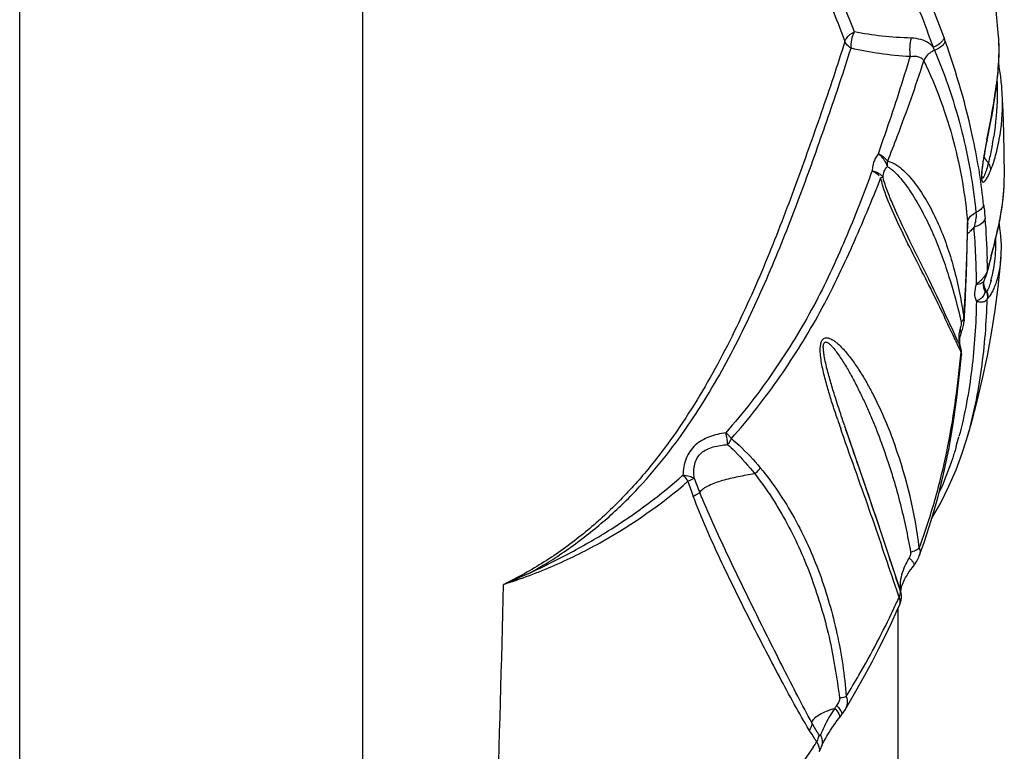
# Model space of a CAD drawing. Units: millimetres. Extents: x 0 to 297, y 0 to 210.
# Drawn here: x 156 to 169, y 85 to 95 of the extents above; entities that cross this region are included whole.
import ezdxf

# ---------------------------------------------------------------- set-up
doc = ezdxf.new("R2010")
doc.units = ezdxf.units.MM
doc.header["$LTSCALE"] = 16.335
doc.layers.get('0').update_dxf_attribs({"linetype": 'CONTINUOUS'})
doc.layers.add('DTM_AXIS', color=7, linetype='CONTINUOUS')

msp = doc.modelspace()

# ---------------------------------------------------------------- linework, layer by layer
at = {"color": 7, "linetype": 'CONTINUOUS'}
for p, q in [((156.357, 73.331), (156.357, 171.592)), ((160.857, 127.746), (160.857, 73.331))]:
    msp.add_line(p, q, dxfattribs=at)
at = {"layer": 'DTM_AXIS', "color": 7, "linetype": 'CONTINUOUS'}
for p, q in [((169.204, 94.787), (169.198, 94.864)), ((169.176, 94.168), (169.181, 94.212)), ((169.181, 94.212), (169.186, 94.256)), ((169.157, 94.032), (169.163, 94.078)), ((169.163, 94.078), (169.17, 94.123)), ((169.17, 94.123), (169.176, 94.168)), ((169.251, 94.063), (169.251, 94.064)), ((169.134, 93.888), (169.142, 93.937)), ((169.142, 93.937), (169.149, 93.985)), ((169.149, 93.985), (169.157, 94.032)), ((169.112, 93.762), (169.125, 93.839)), ((169.125, 93.839), (169.134, 93.888)), ((169.071, 93.545), (169.097, 93.684)), ((169.097, 93.684), (169.112, 93.762)), ((169.048, 93.459), (169.037, 93.4)), ((169.041, 93.389), (169.071, 93.545)), ((169.02, 93.275), (169.028, 93.317)), ((169.028, 93.317), (169.041, 93.389)), ((168.999, 93.152), (169.002, 93.173)), ((169.002, 93.173), (169.006, 93.193)), ((169.006, 93.193), (169.009, 93.213)), ((169.009, 93.213), (169.014, 93.241)), ((169.014, 93.241), (169.02, 93.275)), ((168.952, 93.023), (168.95, 93.04)), ((168.989, 93.075), (168.99, 93.087)), ((168.99, 93.087), (168.992, 93.1)), ((168.992, 93.1), (168.994, 93.113)), ((168.994, 93.113), (168.995, 93.126)), ((168.995, 93.126), (168.997, 93.139)), ((168.997, 93.139), (168.999, 93.152)), ((169.217, 92.398), (169.226, 92.448)), ((169.226, 92.448), (169.234, 92.49)), ((167.993, 92.227), (167.962, 92.291)), ((168.796, 92.371), (168.797, 92.357)), ((168.796, 92.357), (168.796, 92.371)), ((169.213, 92.355), (169.211, 92.367)), ((168.039, 92.133), (167.993, 92.227)), ((168.286, 91.631), (168.039, 92.133)), ((169.123, 91.994), (169.148, 92.091)), ((169.078, 91.817), (169.123, 91.994)), ((169.058, 91.736), (169.068, 91.776)), ((169.068, 91.776), (169.078, 91.817)), ((169.077, 91.824), (169.081, 91.84)), ((169.081, 91.84), (169.084, 91.849)), ((169.014, 91.615), (169.018, 91.625)), ((169.026, 91.647), (169.036, 91.67)), ((169.058, 91.736), (169.058, 91.736)), ((169.006, 91.546), (169.006, 91.547)), ((168.452, 91.286), (168.39, 91.416)), ((169.06, 91.38), (169.053, 91.375)), ((168.508, 91.165), (168.452, 91.286)), ((168.7, 90.99), (168.697, 90.979)), ((168.722, 90.953), (168.727, 90.971)), ((168.748, 91.065), (168.75, 91.082)), ((168.75, 91.082), (168.75, 91.082)), ((168.636, 90.83), (168.605, 90.897)), ((168.663, 90.826), (168.645, 90.865)), ((168.694, 90.841), (168.696, 90.861)), ((168.706, 90.902), (168.708, 90.911)), ((168.665, 90.822), (168.663, 90.826)), ((168.707, 90.636), (168.711, 90.676)), ((168.716, 90.636), (168.716, 90.635)), ((167.147, 89.624), (167.131, 89.672)), ((167.259, 89.488), (167.184, 89.706)), ((168.787, 89.54), (168.787, 89.541)), ((167.536, 88.687), (167.259, 89.488)), ((167.654, 88.337), (167.536, 88.687)), ((167.861, 87.707), (167.654, 88.337)), ((168.162, 88.002), (168.224, 88.177)), ((168.162, 88.002), (168.162, 88.002)), ((167.909, 87.564), (167.861, 87.707)), ((167.928, 87.59), (167.934, 87.609)), ((167.897, 87.462), (167.866, 87.554)), ((167.911, 87.558), (167.907, 87.568)), ((167.92, 87.529), (167.92, 87.529)), ((167.884, 85.231), (167.884, 87.317)), ((167.189, 85.985), (167.242, 86.075)), ((167.142, 85.917), (167.161, 85.943)), ((167.082, 85.837), (167.108, 85.871)), ((167.108, 85.871), (167.12, 85.888))]:
    msp.add_line(p, q, dxfattribs=at)
for points in [[(169.198, 94.864), (169.177, 95.11), (169.154, 95.352), (169.131, 95.592), (169.106, 95.831), (169.079, 96.07), (169.022, 96.549)], [(169.186, 94.256), (169.188, 94.277), (169.191, 94.299), (169.193, 94.32), (169.195, 94.341), (169.197, 94.362), (169.198, 94.383), (169.2, 94.404), (169.202, 94.425), (169.203, 94.446), (169.204, 94.466), (169.205, 94.486), (169.206, 94.507), (169.207, 94.527), (169.208, 94.547), (169.209, 94.567), (169.209, 94.587), (169.209, 94.606), (169.21, 94.626), (169.21, 94.645), (169.209, 94.664), (169.209, 94.683), (169.208, 94.702), (169.208, 94.72), (169.207, 94.739), (169.206, 94.757), (169.205, 94.774), (169.204, 94.787)], [(169.251, 94.064), (169.249, 94.091), (169.247, 94.117), (169.246, 94.143), (169.243, 94.168), (169.241, 94.193), (169.238, 94.219), (169.236, 94.244), (169.233, 94.268), (169.23, 94.293), (169.226, 94.318), (169.223, 94.342), (169.219, 94.366), (169.216, 94.39), (169.212, 94.414), (169.208, 94.438), (169.204, 94.462)], [(169.277, 92.926), (169.278, 92.997), (169.276, 93.281), (169.271, 93.558), (169.261, 93.831), (169.251, 94.063)], [(168.985, 93.028), (168.985, 93.034), (168.985, 93.04), (168.986, 93.045), (168.986, 93.051), (168.987, 93.057), (168.988, 93.063), (168.988, 93.069), (168.989, 93.075)], [(169.234, 92.49), (169.25, 92.592), (169.263, 92.69), (169.272, 92.785), (169.276, 92.878), (169.277, 92.925)], [(169.148, 92.091), (169.16, 92.14), (169.172, 92.19), (169.184, 92.241), (169.195, 92.293), (169.206, 92.345), (169.217, 92.398)], [(168.75, 91.081), (168.758, 91.227), (168.767, 91.383), (168.774, 91.543), (168.781, 91.708), (168.786, 91.878), (168.791, 92.052), (168.795, 92.231), (168.797, 92.357)], [(169.234, 91.917), (169.236, 91.94), (169.238, 91.988), (169.239, 92.037), (169.239, 92.087), (169.237, 92.138), (169.233, 92.191), (169.228, 92.245), (169.221, 92.299), (169.213, 92.355)], [(168.787, 89.541), (168.845, 89.742), (168.922, 90.033), (168.993, 90.328), (169.056, 90.626), (169.11, 90.926), (169.157, 91.226), (169.196, 91.526), (169.226, 91.825), (169.234, 91.916)], [(168.39, 91.416), (168.357, 91.485), (168.286, 91.631)], [(169.006, 91.547), (169.005, 91.553), (169.005, 91.568), (169.007, 91.583), (169.01, 91.599), (169.014, 91.615)], [(169.018, 91.625), (169.018, 91.627), (169.021, 91.633), (169.023, 91.64), (169.026, 91.647)], [(169.036, 91.67), (169.039, 91.678), (169.042, 91.686), (169.045, 91.694), (169.048, 91.702), (169.051, 91.71), (169.054, 91.719), (169.056, 91.727), (169.058, 91.735), (169.058, 91.736)], [(168.645, 90.865), (168.605, 90.953), (168.508, 91.165)], [(168.727, 90.971), (168.733, 90.989), (168.738, 91.008), (168.742, 91.027)], [(168.742, 91.027), (168.746, 91.046), (168.748, 91.065)], [(168.696, 90.772), (168.694, 90.789), (168.692, 90.805), (168.692, 90.823), (168.694, 90.841)], [(168.696, 90.861), (168.7, 90.881), (168.706, 90.902)], [(168.708, 90.911), (168.711, 90.921), (168.722, 90.953)], [(168.703, 90.743), (168.703, 90.745), (168.702, 90.746), (168.702, 90.748), (168.701, 90.75), (168.701, 90.752), (168.7, 90.754), (168.7, 90.757), (168.699, 90.759), (168.698, 90.761), (168.698, 90.764), (168.697, 90.766), (168.697, 90.769), (168.696, 90.772), (168.696, 90.773)], [(168.709, 90.724), (168.708, 90.727), (168.707, 90.73), (168.706, 90.733), (168.703, 90.743)], [(168.717, 90.664), (168.717, 90.67), (168.717, 90.675), (168.716, 90.68), (168.716, 90.685), (168.715, 90.69), (168.715, 90.695), (168.714, 90.699), (168.713, 90.704), (168.712, 90.708), (168.711, 90.712), (168.711, 90.716), (168.71, 90.72), (168.709, 90.724)], [(168.224, 88.177), (168.317, 88.465), (168.404, 88.764), (168.481, 89.076), (168.549, 89.399), (168.608, 89.733), (168.656, 90.076), (168.696, 90.427), (168.716, 90.635)], [(168.716, 90.636), (168.716, 90.637), (168.717, 90.643), (168.717, 90.648), (168.717, 90.654), (168.717, 90.659), (168.717, 90.664)], [(168.324, 88.489), (168.444, 88.7), (168.551, 88.916), (168.644, 89.132), (168.725, 89.349), (168.787, 89.54)], [(168.094, 87.882), (168.112, 87.906), (168.128, 87.932), (168.143, 87.958), (168.155, 87.984), (168.162, 88.002)], [(167.949, 87.649), (167.959, 87.671), (167.97, 87.694), (167.983, 87.718), (167.997, 87.743), (168.013, 87.769), (168.03, 87.796), (168.049, 87.823), (168.071, 87.852), (168.094, 87.882)], [(167.934, 87.609), (167.941, 87.628), (167.949, 87.649)], [(167.92, 87.529), (167.92, 87.529), (167.92, 87.532), (167.92, 87.538), (167.92, 87.547), (167.922, 87.559), (167.924, 87.574), (167.928, 87.59)], [(167.924, 87.511), (167.923, 87.514), (167.923, 87.516), (167.923, 87.518), (167.921, 87.527)], [(167.928, 87.461), (167.928, 87.465), (167.928, 87.47), (167.928, 87.474), (167.927, 87.478), (167.927, 87.482), (167.927, 87.486), (167.927, 87.49), (167.926, 87.494), (167.926, 87.497), (167.925, 87.501), (167.925, 87.505), (167.924, 87.508), (167.924, 87.511)], [(167.242, 86.075), (167.347, 86.258), (167.447, 86.438), (167.542, 86.614), (167.632, 86.788), (167.717, 86.958), (167.796, 87.125), (167.872, 87.289), (167.906, 87.367)], [(167.906, 87.367), (167.908, 87.372), (167.91, 87.376), (167.912, 87.381), (167.914, 87.385), (167.915, 87.39), (167.917, 87.394), (167.918, 87.399), (167.919, 87.403), (167.92, 87.408), (167.921, 87.412), (167.922, 87.417), (167.923, 87.421), (167.924, 87.426), (167.925, 87.43), (167.925, 87.435), (167.926, 87.439), (167.926, 87.444), (167.927, 87.448), (167.927, 87.452), (167.927, 87.457), (167.928, 87.461)], [(167.161, 85.943), (167.179, 85.969), (167.189, 85.985)], [(166.963, 85.661), (166.979, 85.687), (166.997, 85.715), (167.016, 85.743), (167.037, 85.773), (167.059, 85.805), (167.082, 85.837)], [(167.12, 85.888), (167.14, 85.914), (167.142, 85.917)], [(166.88, 85.501), (166.886, 85.514), (166.893, 85.531), (166.901, 85.549), (166.911, 85.568), (166.922, 85.59), (166.934, 85.612), (166.948, 85.636), (166.963, 85.661)], [(166.849, 85.439), (166.851, 85.442), (166.858, 85.454), (166.865, 85.465), (166.87, 85.477), (166.875, 85.488), (166.88, 85.499), (166.88, 85.501)]]:
    msp.add_lwpolyline(points, dxfattribs=at)
for centre, radius, start, end in [((167.317, 94.712), 0.137, 160.636, 162.9354), ((156.847, 90.599), 12.374, 19.6181, 19.8258), ((167.97, 94.47), 0.426, 22.9113, 28.9481), ((165.069, 94.136), 4.118, 349.8267, 351.1856), ((184.308, 90.488), 15.546, 169.207, 169.407), ((167.454, 93.157), 0.293, 350.6458, 4.1707), ((160.759, 91.748), 8.292, 5.9366, 8.8434), ((159.499, 91.67), 9.559, 1.3707, 4.5516), ((164.773, 93.289), 4.531, 348.4971, 349.3039), ((165.104, 93.226), 4.194, 349.3124, 349.4857), ((169.166, 92.459), 0.0612, 349.2216, 1.2882), ((178.579, 97.458), 11.847, 205.8484, 206.1612), ((168.42, 92.687), 0.591, 309.3069, 313.4705), ((159.541, 91.53), 9.372, 0.2301, 4.8136), ((167.18, 92.111), 1.987, 353.0251, 1.6479), ((158.889, 91.648), 10.168, 0.972, 1.4146), ((191.652, 86.127), 23.282, 165.6172, 165.7741), ((167.265, 92.102), 1.902, 349.0436, 352.9737), ((158.997, 91.65), 10.06, 0.5212, 0.972), ((168.904, 91.793), 0.162, 339.7939, 341.3534), ((175.201, 90.268), 6.318, 166.1886, 166.5152), ((177.528, 89.695), 8.715, 165.8619, 166.1869), ((167.366, 92.084), 1.8, 348.3327, 349.0115), ((167.553, 92.041), 1.607, 344.6118, 346.8684), ((167.429, 92.07), 1.735, 346.8641, 348.3383), ((169.299, 91.633), 0.3, 191.6173, 195.6289), ((168.885, 91.554), 0.186, 329.3024, 331.982), ((168.682, 91.136), 0.0659, 342.5375, 347.8774), ((169.022, 90.866), 0.341, 181.0118, 187.4174), ((176.705, 94.58), 8.898, 204.9283, 205.3477), ((171.874, 92.288), 3.551, 205.2899, 206.2148), ((171.62, 92.234), 3.275, 205.5353, 206.5545), ((169.007, 90.864), 0.327, 187.4448, 190.7716), ((169.114, 90.884), 0.435, 190.76, 191.4786), ((168.574, 90.749), 0.125, 10.8579, 25.4613), ((170.967, 91.908), 2.545, 206.5766, 206.7599), ((168.506, 90.681), 0.205, 14.9737, 23.184), ((168.497, 90.679), 0.215, 1.7418, 14.9772), ((168.499, 90.679), 0.212, 359.0318, 1.733), ((186.016, 96.189), 19.978, 198.6556, 199.038), ((163.673, 90.905), 5.185, 343.6187, 345.0377), ((161.933, 87.34), 6.276, 7.0272, 19.6128), ((169.994, 90.577), 5.123, 198.1559, 200.4704), ((171.88, 91.528), 7.127, 200.5883, 202.1789), ((-1216.075, 124.132), 1379.266, 358.225858, 358.483455), ((168.323, 87.606), 0.414, 175.2229, 178.3566), ((168.404, 87.599), 0.495, 172.5196, 175.2385), ((168.148, 87.601), 0.239, 187.7723, 188.9713), ((167.819, 87.528), 0.0962, 12.3391, 18.4285), ((168.137, 87.599), 0.228, 188.9697, 190.408), ((168.127, 87.598), 0.218, 190.411, 191.4653), ((167.749, 87.497), 0.174, 10.5309, 19.1105), ((158.133, 91.865), 10.711, 334.7876, 335.7267), ((169.318, 84.478), 2.731, 145.1375, 146.0601), ((167.095, 85.891), 0.0219, 323.1319, 332.1571), ((154.253, 94.127), 15.206, 325.4047, 325.7191)]:
    msp.add_arc(centre, radius, start, end, dxfattribs=at)
for points, knots in [([(163.634, 101.083), (163.762, 100.969), (164.011, 100.739), (164.356, 100.369), (164.669, 99.981), (165.045, 99.448), (165.449, 98.757), (165.865, 97.916), (166.233, 97.087), (166.567, 96.283), (166.886, 95.51), (167.092, 95.003), (167.186, 94.752)], [0, 0, 0, 0, 0.06998, 0.138788, 0.206691, 0.273793, 0.405652, 0.533895, 0.65759, 0.77635, 0.890251, 1, 1, 1, 1]), ([(164.231, 100.715), (164.336, 100.602), (164.536, 100.37), (164.902, 99.888), (165.302, 99.261), (165.719, 98.493), (166.088, 97.731), (166.423, 96.985), (166.733, 96.262), (167.029, 95.563), (167.221, 95.104), (167.309, 94.876)], [0, 0, 0, 0, 0.069653, 0.138454, 0.27368, 0.405585, 0.533418, 0.656672, 0.775282, 0.889518, 1, 1, 1, 1]), ([(167.646, 96.59), (167.731, 96.443), (167.892, 96.147), (168.188, 95.556), (168.376, 95.101), (168.488, 94.796)], [0, 0, 0, 0, 0.257164, 0.508964, 1, 1, 1, 1]), ([(167.541, 96.503), (167.621, 96.351), (167.772, 96.047), (168.052, 95.444), (168.234, 94.983), (168.343, 94.676)], [0, 0, 0, 0, 0.257707, 0.50995, 1, 1, 1, 1]), ([(167.187, 94.757), (167.192, 94.769), (167.219, 94.821), (167.268, 94.858), (167.309, 94.876)], [0, 0, 0, 0, 0.224792, 1, 1, 1, 1]), ([(167.309, 94.876), (167.291, 94.845), (167.266, 94.774), (167.261, 94.699), (167.266, 94.662)], [0, 0, 0, 0, 0.494047, 1, 1, 1, 1]), ([(168.056, 94.795), (167.928, 94.8), (167.677, 94.814), (167.429, 94.854), (167.309, 94.876)], [0, 0, 0, 0, 0.513301, 1, 1, 1, 1]), ([(167.186, 94.752), (167.088, 94.438), (166.93, 93.969), (166.709, 93.343), (166.48, 92.704), (166.171, 91.897), (165.743, 90.93), (165.223, 89.972), (164.684, 89.212), (164.168, 88.651), (163.804, 88.327), (163.489, 88.088), (163.241, 87.92), (162.98, 87.766), (162.799, 87.674), (162.708, 87.629)], [0, 0, 0, 0, 0.113875, 0.17168, 0.230157, 0.349105, 0.47112, 0.596748, 0.72636, 0.792886, 0.860646, 0.895024, 0.929718, 0.964713, 1, 1, 1, 1]), ([(167.266, 94.662), (167.248, 94.674), (167.216, 94.7), (167.192, 94.734), (167.186, 94.752)], [0, 0, 0, 0, 0.535357, 1, 1, 1, 1]), ([(168.056, 94.795), (168.044, 94.757), (168.033, 94.676), (168.035, 94.594), (168.043, 94.553)], [0, 0, 0, 0, 0.492402, 1, 1, 1, 1]), ([(168.343, 94.676), (168.328, 94.695), (168.28, 94.738), (168.182, 94.783), (168.099, 94.793), (168.056, 94.795)], [0, 0, 0, 0, 0.22617, 0.595663, 1, 1, 1, 1]), ([(168.488, 94.796), (168.482, 94.783), (168.448, 94.728), (168.39, 94.691), (168.343, 94.676)], [0, 0, 0, 0, 0.22351, 1, 1, 1, 1]), ([(168.503, 94.754), (168.497, 94.741), (168.465, 94.688), (168.408, 94.651), (168.362, 94.636)], [0, 0, 0, 0, 0.223488, 1, 1, 1, 1]), ([(168.95, 93.04), (168.927, 93.182), (168.819, 93.763), (168.653, 94.333), (168.503, 94.754)], [0, 0, 0, 0, 0.243374, 1, 1, 1, 1]), ([(169.049, 93.459), (169.094, 93.693), (169.161, 94.035), (169.209, 94.479), (169.211, 94.688), (169.204, 94.787)], [0, 0, 0, 0, 0.534764, 0.777217, 1, 1, 1, 1]), ([(163.037, 87.773), (163.123, 87.819), (163.291, 87.916), (163.533, 88.075), (163.764, 88.245), (164.058, 88.481), (164.397, 88.799), (164.762, 89.212), (165.087, 89.644), (165.47, 90.234), (165.878, 90.993), (166.288, 91.919), (166.643, 92.843), (166.968, 93.755), (167.171, 94.361), (167.266, 94.662)], [0, 0, 0, 0, 0.035243, 0.070182, 0.104795, 0.13907, 0.206617, 0.272921, 0.338084, 0.402205, 0.527522, 0.64948, 0.768704, 0.885553, 1, 1, 1, 1]), ([(168.043, 94.553), (167.908, 94.561), (167.647, 94.584), (167.391, 94.635), (167.266, 94.662)], [0, 0, 0, 0, 0.513803, 1, 1, 1, 1]), ([(168.362, 94.636), (168.345, 94.629), (168.287, 94.597), (168.236, 94.543), (168.222, 94.496)], [0, 0, 0, 0, 0.273071, 1, 1, 1, 1]), ([(168.362, 94.636), (168.508, 94.29), (168.744, 93.591), (168.871, 92.864), (168.905, 92.506)], [0, 0, 0, 0, 0.511248, 1, 1, 1, 1]), ([(167.625, 93.279), (167.662, 93.385), (167.809, 93.807), (167.947, 94.233), (168.043, 94.553)], [0, 0, 0, 0, 0.250801, 1, 1, 1, 1]), ([(167.747, 93.179), (167.79, 93.288), (167.958, 93.723), (168.115, 94.163), (168.222, 94.496)], [0, 0, 0, 0, 0.250954, 1, 1, 1, 1]), ([(168.043, 94.553), (168.062, 94.557), (168.099, 94.561), (168.152, 94.554), (168.195, 94.533), (168.215, 94.509), (168.222, 94.496)], [0, 0, 0, 0, 0.290938, 0.551304, 0.783348, 1, 1, 1, 1]), ([(168.222, 94.496), (168.384, 94.157), (168.641, 93.461), (168.765, 92.73), (168.796, 92.371)], [0, 0, 0, 0, 0.510728, 1, 1, 1, 1]), ([(169.182, 94.222), (169.185, 94.16), (169.187, 93.92), (169.165, 93.68), (169.138, 93.505)], [0, 0, 0, 0, 0.259349, 1, 1, 1, 1]), ([(169.101, 93.067), (169.129, 93.137), (169.176, 93.289), (169.245, 93.62), (169.26, 93.884), (169.251, 94.063)], [0, 0, 0, 0, 0.224803, 0.469789, 1, 1, 1, 1]), ([(169.027, 93.346), (169.024, 93.329), (169.01, 93.255), (168.998, 93.182), (168.99, 93.126)], [0, 0, 0, 0, 0.243455, 1, 1, 1, 1]), ([(169.122, 93.408), (169.118, 93.387), (169.102, 93.304), (169.084, 93.221), (169.068, 93.16)], [0, 0, 0, 0, 0.258498, 1, 1, 1, 1]), ([(167.625, 93.279), (167.613, 93.264), (167.59, 93.231), (167.566, 93.176), (167.55, 93.118), (167.544, 93.077), (167.544, 93.056)], [0, 0, 0, 0, 0.244881, 0.491403, 0.742372, 1, 1, 1, 1]), ([(167.625, 93.279), (167.638, 93.273), (167.668, 93.257), (167.71, 93.223), (167.736, 93.194), (167.747, 93.179)], [0, 0, 0, 0, 0.268232, 0.652995, 1, 1, 1, 1]), ([(167.743, 93.11), (167.739, 93.125), (167.714, 93.19), (167.667, 93.246), (167.625, 93.279)], [0, 0, 0, 0, 0.225647, 1, 1, 1, 1]), ([(167.747, 93.179), (167.765, 93.178), (167.803, 93.166), (167.874, 93.127), (167.957, 93.06), (168.047, 92.964), (168.161, 92.819), (168.287, 92.618), (168.416, 92.357), (168.526, 92.076), (168.652, 91.667), (168.715, 91.344), (168.747, 91.122)], [0, 0, 0, 0, 0.023613, 0.048832, 0.102085, 0.15816, 0.215953, 0.335099, 0.458019, 0.584621, 0.71568, 1, 1, 1, 1]), ([(169.068, 93.16), (169.061, 93.131), (169.05, 93.089), (169.033, 93.036), (169.022, 93.006), (169.013, 92.985), (169.007, 92.973), (169.001, 92.964), (168.995, 92.958), (168.99, 92.959), (168.988, 92.963), (168.986, 92.968), (168.984, 92.98), (168.983, 93.001), (168.984, 93.018), (168.985, 93.028)], [0, 0, 0, 0, 0.308443, 0.450259, 0.577999, 0.634147, 0.682902, 0.72198, 0.747692, 0.757548, 0.770579, 0.790067, 0.817731, 0.89813, 1, 1, 1, 1]), ([(169.014, 93.24), (169.016, 93.233), (169.03, 93.203), (169.05, 93.177), (169.068, 93.16)], [0, 0, 0, 0, 0.238602, 1, 1, 1, 1]), ([(169.101, 93.067), (169.101, 93.075), (169.097, 93.108), (169.083, 93.139), (169.068, 93.16)], [0, 0, 0, 0, 0.243244, 1, 1, 1, 1]), ([(167.544, 93.056), (167.433, 92.755), (167.199, 92.152), (166.858, 91.415), (166.53, 90.846), (166.163, 90.28), (165.85, 89.875), (165.622, 89.619)], [0, 0, 0, 0, 0.243284, 0.48915, 0.613902, 0.740447, 1, 1, 1, 1]), ([(167.544, 93.056), (167.553, 93.052), (167.587, 93.035), (167.618, 93.01), (167.637, 92.988)], [0, 0, 0, 0, 0.259375, 1, 1, 1, 1]), ([(167.544, 93.056), (167.575, 93.049), (167.629, 93.029), (167.674, 92.99), (167.687, 92.969)], [0, 0, 0, 0, 0.558849, 1, 1, 1, 1]), ([(167.687, 92.969), (167.687, 92.996), (167.695, 93.048), (167.726, 93.092), (167.743, 93.11)], [0, 0, 0, 0, 0.524179, 1, 1, 1, 1]), ([(167.743, 93.11), (167.759, 93.103), (167.791, 93.082), (167.85, 93.03), (167.921, 92.952), (168.001, 92.848), (168.103, 92.696), (168.219, 92.492), (168.343, 92.233), (168.453, 91.96), (168.585, 91.574), (168.665, 91.274), (168.712, 91.069)], [0, 0, 0, 0, 0.022831, 0.048324, 0.102934, 0.160474, 0.219753, 0.341627, 0.466726, 0.594623, 0.725511, 1, 1, 1, 1]), ([(168.99, 93.126), (168.988, 93.114), (168.982, 93.066), (168.977, 93.018), (168.977, 92.982)], [0, 0, 0, 0, 0.254676, 1, 1, 1, 1]), ([(165.696, 89.541), (165.926, 89.798), (166.342, 90.334), (166.871, 91.186), (167.293, 92.069), (167.539, 92.664), (167.659, 92.961)], [0, 0, 0, 0, 0.260573, 0.512287, 0.757925, 1, 1, 1, 1]), ([(167.687, 92.969), (167.685, 92.968), (167.67, 92.963), (167.656, 92.96), (167.644, 92.957)], [0, 0, 0, 0, 0.176373, 1, 1, 1, 1]), ([(167.918, 92.293), (167.868, 92.396), (167.793, 92.556), (167.706, 92.779), (167.67, 92.898), (167.659, 92.961)], [0, 0, 0, 0, 0.48077, 0.734437, 1, 1, 1, 1]), ([(167.962, 92.291), (167.911, 92.399), (167.834, 92.563), (167.742, 92.789), (167.701, 92.907), (167.687, 92.969)], [0, 0, 0, 0, 0.490043, 0.742941, 1, 1, 1, 1]), ([(168.977, 92.982), (168.977, 92.976), (168.977, 92.959), (168.978, 92.941), (168.982, 92.929)], [0, 0, 0, 0, 0.295504, 1, 1, 1, 1]), ([(168.982, 92.929), (168.983, 92.922), (168.987, 92.913), (168.997, 92.907), (169.006, 92.908), (169.018, 92.915), (169.025, 92.924), (169.029, 92.929)], [0, 0, 0, 0, 0.306275, 0.403896, 0.496397, 0.717032, 1, 1, 1, 1]), ([(169.029, 92.929), (169.04, 92.942), (169.06, 92.974), (169.076, 93.008), (169.084, 93.026)], [0, 0, 0, 0, 0.45773, 1, 1, 1, 1]), ([(169.228, 92.46), (169.235, 92.5), (169.261, 92.654), (169.276, 92.81), (169.277, 92.925)], [0, 0, 0, 0, 0.260693, 1, 1, 1, 1]), ([(169.006, 92.606), (168.999, 92.584), (168.97, 92.543), (168.928, 92.516), (168.905, 92.506)], [0, 0, 0, 0, 0.47733, 1, 1, 1, 1]), ([(169.006, 92.606), (169.008, 92.591), (169.015, 92.532), (169.023, 92.473), (169.027, 92.429)], [0, 0, 0, 0, 0.255081, 1, 1, 1, 1]), ([(168.8, 92.398), (168.806, 92.421), (168.834, 92.467), (168.879, 92.496), (168.905, 92.506)], [0, 0, 0, 0, 0.460726, 1, 1, 1, 1]), ([(168.905, 92.506), (168.908, 92.474), (168.905, 92.409), (168.889, 92.346), (168.88, 92.316)], [0, 0, 0, 0, 0.512187, 1, 1, 1, 1]), ([(169.027, 92.429), (169.017, 92.401), (168.974, 92.348), (168.913, 92.323), (168.88, 92.316)], [0, 0, 0, 0, 0.468357, 1, 1, 1, 1]), ([(169.099, 91.91), (169.11, 91.952), (169.151, 92.11), (169.189, 92.268), (169.213, 92.385)], [0, 0, 0, 0, 0.266258, 1, 1, 1, 1]), ([(168.747, 91.122), (168.754, 91.226), (168.778, 91.637), (168.791, 92.049), (168.796, 92.357)], [0, 0, 0, 0, 0.252162, 1, 1, 1, 1]), ([(168.88, 92.316), (168.876, 92.311), (168.86, 92.291), (168.841, 92.272), (168.827, 92.258)], [0, 0, 0, 0, 0.243431, 1, 1, 1, 1]), ([(168.605, 90.897), (168.56, 90.993), (168.465, 91.198), (168.246, 91.645), (168.065, 91.991), (167.946, 92.235)], [0, 0, 0, 0, 0.214508, 0.455225, 1, 1, 1, 1]), ([(169.234, 91.916), (169.229, 91.859), (169.214, 91.751), (169.181, 91.621), (169.147, 91.528), (169.12, 91.468), (169.092, 91.419), (169.071, 91.39), (169.06, 91.38)], [0, 0, 0, 0, 0.298203, 0.574105, 0.700591, 0.816619, 0.919022, 1, 1, 1, 1]), ([(168.913, 91.567), (168.919, 91.573), (168.946, 91.595), (168.972, 91.619), (168.991, 91.638)], [0, 0, 0, 0, 0.240945, 1, 1, 1, 1]), ([(168.913, 91.567), (168.924, 91.568), (168.947, 91.57), (168.979, 91.581), (169.004, 91.599), (169.014, 91.617), (169.017, 91.625)], [0, 0, 0, 0, 0.274701, 0.538739, 0.77876, 1, 1, 1, 1]), ([(169.017, 91.668), (169.02, 91.673), (169.031, 91.689), (169.041, 91.706), (169.048, 91.719)], [0, 0, 0, 0, 0.2577, 1, 1, 1, 1]), ([(169.103, 91.615), (169.101, 91.606), (169.092, 91.574), (169.081, 91.543), (169.073, 91.52)], [0, 0, 0, 0, 0.265202, 1, 1, 1, 1]), ([(168.911, 91.345), (168.898, 91.379), (168.884, 91.455), (168.9, 91.531), (168.913, 91.567)], [0, 0, 0, 0, 0.482519, 1, 1, 1, 1]), ([(169.02, 91.487), (169.024, 91.459), (169.006, 91.409), (168.958, 91.367), (168.927, 91.351), (168.911, 91.345)], [0, 0, 0, 0, 0.458375, 0.730496, 1, 1, 1, 1]), ([(169.05, 91.466), (169.045, 91.473), (169.029, 91.5), (169.017, 91.53), (169.011, 91.553)], [0, 0, 0, 0, 0.25543, 1, 1, 1, 1]), ([(169.045, 91.459), (169.045, 91.458), (169.041, 91.457), (169.038, 91.459), (169.032, 91.464), (169.026, 91.474), (169.022, 91.482), (169.02, 91.487)], [0, 0, 0, 0, 0.111454, 0.195793, 0.30774, 0.610014, 1, 1, 1, 1]), ([(169.073, 91.52), (169.071, 91.515), (169.064, 91.497), (169.056, 91.479), (169.05, 91.467)], [0, 0, 0, 0, 0.27659, 1, 1, 1, 1]), ([(168.787, 89.541), (168.831, 89.69), (168.905, 89.993), (169.009, 90.604), (169.045, 91.067), (169.053, 91.375)], [0, 0, 0, 0, 0.25178, 0.501888, 1, 1, 1, 1]), ([(169.053, 91.375), (169.048, 91.364), (169.032, 91.344), (168.995, 91.329), (168.953, 91.33), (168.925, 91.339), (168.911, 91.345)], [0, 0, 0, 0, 0.227316, 0.463154, 0.720971, 1, 1, 1, 1]), ([(169.045, 91.459), (169.048, 91.453), (169.056, 91.426), (169.057, 91.396), (169.053, 91.375)], [0, 0, 0, 0, 0.24025, 1, 1, 1, 1]), ([(168.911, 91.345), (168.906, 91.047), (168.867, 90.449), (168.76, 89.857), (168.683, 89.567)], [0, 0, 0, 0, 0.497259, 1, 1, 1, 1]), ([(168.712, 91.069), (168.716, 91.072), (168.73, 91.086), (168.741, 91.103), (168.745, 91.116)], [0, 0, 0, 0, 0.282488, 1, 1, 1, 1]), ([(168.747, 91.122), (168.747, 91.119), (168.75, 91.106), (168.75, 91.092), (168.75, 91.082)], [0, 0, 0, 0, 0.2377, 1, 1, 1, 1]), ([(168.697, 90.979), (168.695, 90.974), (168.69, 90.954), (168.686, 90.933), (168.684, 90.918)], [0, 0, 0, 0, 0.256223, 1, 1, 1, 1]), ([(168.708, 90.911), (168.712, 90.922), (168.712, 90.946), (168.703, 90.968), (168.697, 90.979)], [0, 0, 0, 0, 0.476941, 1, 1, 1, 1]), ([(168.712, 91.069), (168.712, 91.062), (168.713, 91.045), (168.708, 91.019), (168.702, 90.999), (168.7, 90.99)], [0, 0, 0, 0, 0.243393, 0.631806, 1, 1, 1, 1]), ([(167.088, 89.798), (167.067, 89.86), (167.026, 89.983), (166.978, 90.139), (166.942, 90.265), (166.916, 90.361), (166.894, 90.458), (166.875, 90.556), (166.862, 90.654), (166.861, 90.735), (166.871, 90.796), (166.887, 90.835), (166.915, 90.86), (166.951, 90.866), (166.984, 90.857), (167.017, 90.842), (167.049, 90.821), (167.09, 90.789), (167.139, 90.743), (167.213, 90.661), (167.3, 90.549), (167.395, 90.405), (167.484, 90.255), (167.594, 90.048), (167.719, 89.78), (167.805, 89.559), (167.845, 89.447)], [0, 0, 0, 0, 0.068197, 0.136989, 0.171606, 0.206359, 0.241232, 0.276168, 0.311002, 0.345111, 0.361277, 0.375793, 0.388199, 0.399719, 0.411698, 0.424389, 0.43758, 0.451204, 0.479355, 0.5083, 0.567615, 0.628085, 0.689245, 0.750866, 0.875, 1, 1, 1, 1]), ([(168.684, 90.918), (168.683, 90.913), (168.681, 90.894), (168.68, 90.874), (168.68, 90.86)], [0, 0, 0, 0, 0.257344, 1, 1, 1, 1]), ([(167.184, 89.707), (167.163, 89.767), (167.123, 89.887), (167.064, 90.068), (167.017, 90.22), (166.982, 90.343), (166.956, 90.437), (166.933, 90.531), (166.917, 90.611), (166.907, 90.676), (166.903, 90.717), (166.902, 90.75), (166.904, 90.773), (166.91, 90.794), (166.923, 90.809), (166.941, 90.809), (166.957, 90.803), (166.972, 90.793), (166.991, 90.777), (167.014, 90.754), (167.049, 90.713), (167.09, 90.658), (167.137, 90.589), (167.183, 90.517), (167.242, 90.418), (167.311, 90.291), (167.39, 90.135), (167.465, 89.976), (167.536, 89.814), (167.625, 89.595), (167.687, 89.428), (167.725, 89.316)], [0, 0, 0, 0, 0.065933, 0.132326, 0.199204, 0.232846, 0.266645, 0.300631, 0.334845, 0.352047, 0.369274, 0.377836, 0.386229, 0.393967, 0.400199, 0.405669, 0.411491, 0.417704, 0.424206, 0.437723, 0.451698, 0.480433, 0.509795, 0.539545, 0.56956, 0.630127, 0.691178, 0.752556, 0.81417, 0.875967, 1, 1, 1, 1]), ([(168.694, 90.762), (168.695, 90.761), (168.696, 90.758), (168.696, 90.761), (168.695, 90.764), (168.694, 90.771), (168.69, 90.782), (168.688, 90.792), (168.687, 90.798)], [0, 0, 0, 0, 0.082371, 0.101532, 0.1825, 0.303847, 0.621653, 1, 1, 1, 1]), ([(168.711, 90.676), (168.709, 90.679), (168.702, 90.694), (168.694, 90.708), (168.689, 90.719)], [0, 0, 0, 0, 0.239609, 1, 1, 1, 1]), ([(168.162, 88.108), (168.238, 88.314), (168.374, 88.73), (168.58, 89.57), (168.667, 90.211), (168.707, 90.636)], [0, 0, 0, 0, 0.253909, 0.505707, 1, 1, 1, 1]), ([(168.711, 90.676), (168.712, 90.672), (168.715, 90.659), (168.717, 90.646), (168.716, 90.636)], [0, 0, 0, 0, 0.28239, 1, 1, 1, 1]), ([(167.907, 87.568), (167.85, 87.736), (167.738, 88.081), (167.562, 88.608), (167.375, 89.152), (167.247, 89.519), (167.184, 89.706)], [0, 0, 0, 0, 0.235633, 0.48262, 0.737928, 1, 1, 1, 1]), ([(165.622, 89.619), (165.55, 89.607), (165.407, 89.575), (165.244, 89.485), (165.148, 89.376), (165.08, 89.247), (165.063, 89.135), (165.061, 89.062)], [0, 0, 0, 0, 0.254383, 0.501058, 0.62378, 0.747574, 1, 1, 1, 1]), ([(165.622, 89.619), (165.63, 89.614), (165.648, 89.6), (165.67, 89.572), (165.688, 89.552), (165.696, 89.541)], [0, 0, 0, 0, 0.254081, 0.63302, 1, 1, 1, 1]), ([(165.647, 89.464), (165.646, 89.477), (165.643, 89.529), (165.633, 89.581), (165.622, 89.619)], [0, 0, 0, 0, 0.246625, 1, 1, 1, 1]), ([(165.696, 89.541), (165.693, 89.535), (165.678, 89.508), (165.661, 89.482), (165.647, 89.464)], [0, 0, 0, 0, 0.241445, 1, 1, 1, 1]), ([(165.696, 89.541), (165.73, 89.513), (165.866, 89.394), (165.989, 89.262), (166.076, 89.158)], [0, 0, 0, 0, 0.248505, 1, 1, 1, 1]), ([(167.866, 87.554), (167.811, 87.714), (167.7, 88.046), (167.527, 88.554), (167.339, 89.083), (167.211, 89.442), (167.147, 89.624)], [0, 0, 0, 0, 0.232122, 0.478511, 0.735087, 1, 1, 1, 1]), ([(165.209, 89.021), (165.205, 89.053), (165.201, 89.116), (165.211, 89.207), (165.243, 89.289), (165.299, 89.356), (165.373, 89.403), (165.489, 89.445), (165.583, 89.458), (165.647, 89.464)], [0, 0, 0, 0, 0.132211, 0.257646, 0.376477, 0.492225, 0.610606, 0.735236, 1, 1, 1, 1]), ([(165.647, 89.464), (165.679, 89.435), (165.806, 89.314), (165.921, 89.181), (166.003, 89.078)], [0, 0, 0, 0, 0.247707, 1, 1, 1, 1]), ([(168.648, 89.443), (168.633, 89.391), (168.568, 89.182), (168.488, 88.978), (168.42, 88.828)], [0, 0, 0, 0, 0.246753, 1, 1, 1, 1]), ([(167.725, 89.316), (167.795, 89.111), (167.887, 88.799), (167.987, 88.375), (168.028, 88.159), (168.048, 88.051)], [0, 0, 0, 0, 0.496903, 0.747409, 1, 1, 1, 1]), ([(166.003, 89.078), (166.01, 89.084), (166.036, 89.109), (166.06, 89.136), (166.076, 89.158)], [0, 0, 0, 0, 0.258958, 1, 1, 1, 1]), ([(166.076, 89.158), (166.245, 88.953), (166.543, 88.506), (166.819, 87.893), (166.985, 87.379), (167.121, 86.846), (167.183, 86.435), (167.203, 86.157)], [0, 0, 0, 0, 0.245064, 0.492541, 0.617522, 0.74341, 1, 1, 1, 1]), ([(163.037, 87.773), (163.224, 87.859), (163.591, 88.041), (164.286, 88.443), (164.767, 88.801), (165.061, 89.062)], [0, 0, 0, 0, 0.256965, 0.509718, 1, 1, 1, 1]), ([(165.061, 89.062), (165.09, 89.059), (165.141, 89.051), (165.189, 89.033), (165.209, 89.021)], [0, 0, 0, 0, 0.557581, 1, 1, 1, 1]), ([(165.061, 89.062), (165.08, 89.043), (165.102, 89.016), (165.122, 88.988), (165.126, 88.981)], [0, 0, 0, 0, 0.754521, 1, 1, 1, 1]), ([(166.003, 89.078), (165.929, 89.067), (165.787, 89.042), (165.584, 88.995), (165.43, 88.943), (165.331, 88.888), (165.294, 88.855), (165.281, 88.837)], [0, 0, 0, 0, 0.288016, 0.562782, 0.809725, 0.914022, 1, 1, 1, 1]), ([(166.003, 89.078), (166.084, 88.976), (166.235, 88.763), (166.433, 88.425), (166.607, 88.072), (166.754, 87.704), (166.879, 87.326), (166.982, 86.938), (167.059, 86.539), (167.098, 86.271), (167.117, 86.135)], [0, 0, 0, 0, 0.12233, 0.2454, 0.368968, 0.493171, 0.618152, 0.744051, 0.871268, 1, 1, 1, 1]), ([(162.708, 87.629), (162.936, 87.701), (163.381, 87.869), (164.213, 88.284), (164.783, 88.683), (165.126, 88.981)], [0, 0, 0, 0, 0.257659, 0.510941, 1, 1, 1, 1]), ([(165.209, 89.021), (165.204, 89.018), (165.177, 89.003), (165.149, 88.99), (165.126, 88.981)], [0, 0, 0, 0, 0.196429, 1, 1, 1, 1]), ([(165.195, 88.785), (165.212, 88.794), (165.242, 88.81), (165.27, 88.828), (165.281, 88.837)], [0, 0, 0, 0, 0.576698, 1, 1, 1, 1]), ([(166.718, 85.718), (166.649, 85.83), (166.517, 86.062), (166.257, 86.547), (165.929, 87.179), (165.541, 87.963), (165.3, 88.505), (165.195, 88.785)], [0, 0, 0, 0, 0.114571, 0.23409, 0.481897, 0.737828, 1, 1, 1, 1]), ([(166.753, 85.814), (166.689, 85.929), (166.564, 86.166), (166.315, 86.653), (166.002, 87.279), (165.629, 88.046), (165.39, 88.569), (165.281, 88.837)], [0, 0, 0, 0, 0.117695, 0.238929, 0.487746, 0.742064, 1, 1, 1, 1]), ([(168.048, 88.051), (168.05, 88.039), (168.046, 88.013), (168.036, 87.99), (168.029, 87.978)], [0, 0, 0, 0, 0.463767, 1, 1, 1, 1]), ([(168.048, 88.051), (168.07, 88.058), (168.11, 88.073), (168.148, 88.095), (168.162, 88.108)], [0, 0, 0, 0, 0.549161, 1, 1, 1, 1]), ([(168.162, 88.108), (168.165, 88.1), (168.175, 88.065), (168.171, 88.027), (168.162, 88.002)], [0, 0, 0, 0, 0.254508, 1, 1, 1, 1]), ([(168.029, 87.978), (168.014, 87.952), (167.979, 87.888), (167.937, 87.784), (167.918, 87.703), (167.913, 87.664)], [0, 0, 0, 0, 0.264108, 0.649496, 1, 1, 1, 1]), ([(168.029, 87.978), (168.039, 87.968), (168.058, 87.948), (168.08, 87.92), (168.094, 87.901), (168.096, 87.885), (168.094, 87.882)], [0, 0, 0, 0, 0.368607, 0.676146, 0.889204, 1, 1, 1, 1]), ([(163.037, 87.773), (162.955, 87.735), (162.846, 87.686), (162.735, 87.64), (162.707, 87.629)], [0, 0, 0, 0, 0.749179, 1, 1, 1, 1]), ([(167.909, 87.618), (167.909, 87.614), (167.909, 87.597), (167.91, 87.581), (167.911, 87.569)], [0, 0, 0, 0, 0.266702, 1, 1, 1, 1]), ([(167.897, 87.462), (167.901, 87.469), (167.914, 87.496), (167.918, 87.527), (167.913, 87.548)], [0, 0, 0, 0, 0.274249, 1, 1, 1, 1]), ([(167.914, 87.554), (167.914, 87.551), (167.917, 87.538), (167.912, 87.554), (167.911, 87.558)], [0, 0, 0, 0, 0.404364, 1, 1, 1, 1]), ([(167.906, 87.367), (167.912, 87.38), (167.915, 87.414), (167.904, 87.445), (167.897, 87.462)], [0, 0, 0, 0, 0.437246, 1, 1, 1, 1]), ([(167.203, 86.157), (167.26, 86.25), (167.482, 86.623), (167.685, 87.008), (167.824, 87.302)], [0, 0, 0, 0, 0.251428, 1, 1, 1, 1]), ([(167.117, 86.135), (167.119, 86.12), (167.107, 86.085), (167.089, 86.055), (167.077, 86.039)], [0, 0, 0, 0, 0.427021, 1, 1, 1, 1]), ([(167.203, 86.157), (167.196, 86.155), (167.168, 86.146), (167.14, 86.139), (167.117, 86.135)], [0, 0, 0, 0, 0.221484, 1, 1, 1, 1]), ([(167.203, 86.157), (167.215, 86.13), (167.224, 86.068), (167.204, 86.01), (167.189, 85.985)], [0, 0, 0, 0, 0.503022, 1, 1, 1, 1]), ([(166.753, 85.814), (166.758, 85.835), (166.787, 85.879), (166.856, 85.927), (166.948, 85.969), (167.016, 85.992), (167.053, 86.002)], [0, 0, 0, 0, 0.179032, 0.409797, 0.688602, 1, 1, 1, 1]), ([(167.053, 86.002), (167.01, 85.94), (166.942, 85.827), (166.886, 85.708), (166.867, 85.655)], [0, 0, 0, 0, 0.574338, 1, 1, 1, 1]), ([(167.053, 86.002), (167.073, 85.981), (167.099, 85.949), (167.118, 85.906), (167.117, 85.887), (167.114, 85.88)], [0, 0, 0, 0, 0.628046, 0.849311, 1, 1, 1, 1]), ([(167.077, 86.039), (167.093, 86.022), (167.119, 85.992), (167.14, 85.958), (167.144, 85.941)], [0, 0, 0, 0, 0.57721, 1, 1, 1, 1]), ([(167.144, 85.941), (167.145, 85.939), (167.147, 85.931), (167.146, 85.921), (167.142, 85.917)], [0, 0, 0, 0, 0.307271, 1, 1, 1, 1]), ([(166.753, 85.814), (166.753, 85.806), (166.749, 85.772), (166.733, 85.74), (166.718, 85.718)], [0, 0, 0, 0, 0.215986, 1, 1, 1, 1]), ([(166.846, 85.652), (166.838, 85.665), (166.807, 85.719), (166.776, 85.773), (166.753, 85.814)], [0, 0, 0, 0, 0.2464, 1, 1, 1, 1]), ([(166.817, 85.562), (166.809, 85.575), (166.774, 85.626), (166.742, 85.678), (166.718, 85.718)], [0, 0, 0, 0, 0.24529, 1, 1, 1, 1]), ([(166.817, 85.562), (166.822, 85.57), (166.836, 85.598), (166.845, 85.629), (166.846, 85.652)], [0, 0, 0, 0, 0.273597, 1, 1, 1, 1]), ([(166.833, 85.533), (166.832, 85.536), (166.827, 85.546), (166.821, 85.555), (166.817, 85.562)], [0, 0, 0, 0, 0.238185, 1, 1, 1, 1]), ([(166.867, 85.655), (166.866, 85.652), (166.865, 85.648), (166.86, 85.641), (166.851, 85.644), (166.848, 85.649), (166.846, 85.652)], [0, 0, 0, 0, 0.268728, 0.467227, 0.656208, 1, 1, 1, 1]), ([(166.88, 85.501), (166.89, 85.526), (166.896, 85.58), (166.88, 85.631), (166.867, 85.655)], [0, 0, 0, 0, 0.497872, 1, 1, 1, 1]), ([(166.77, 85.494), (166.51, 85.117), (166.09, 84.563), (165.465, 83.864), (164.951, 83.342), (164.398, 82.831), (163.807, 82.339), (163.182, 81.872), (162.75, 81.575), (162.53, 81.43)], [0, 0, 0, 0, 0.232101, 0.352181, 0.476224, 0.603738, 0.734014, 0.866287, 1, 1, 1, 1]), ([(166.849, 85.439), (166.856, 85.449), (166.855, 85.486), (166.842, 85.515), (166.833, 85.533)], [0, 0, 0, 0, 0.377065, 1, 1, 1, 1])]:
    msp.add_open_spline(points, degree=3, knots=knots, dxfattribs=at)
for points in [[(169.048, 93.459), (169.051, 93.452), (169.052, 93.444), (169.05, 93.437)], [(169.084, 93.026), (169.09, 93.04), (169.095, 93.053), (169.101, 93.067)], [(168.796, 92.371), (168.796, 92.38), (168.798, 92.389), (168.8, 92.398)], [(169.048, 91.719), (169.051, 91.725), (169.053, 91.731), (169.056, 91.737)], [(169.058, 91.736), (169.059, 91.738), (169.058, 91.74), (169.057, 91.741)], [(169.084, 91.839), (169.085, 91.842), (169.084, 91.846), (169.084, 91.849)], [(168.991, 91.638), (169, 91.647), (169.009, 91.658), (169.017, 91.668)], [(169.02, 91.487), (169.012, 91.506), (169.007, 91.526), (169.006, 91.546)], [(169.05, 91.466), (169.061, 91.44), (169.065, 91.409), (169.06, 91.38)]]:
    msp.add_open_spline(points, degree=3, dxfattribs=at)

doc.saveas('drawing.dxf')
